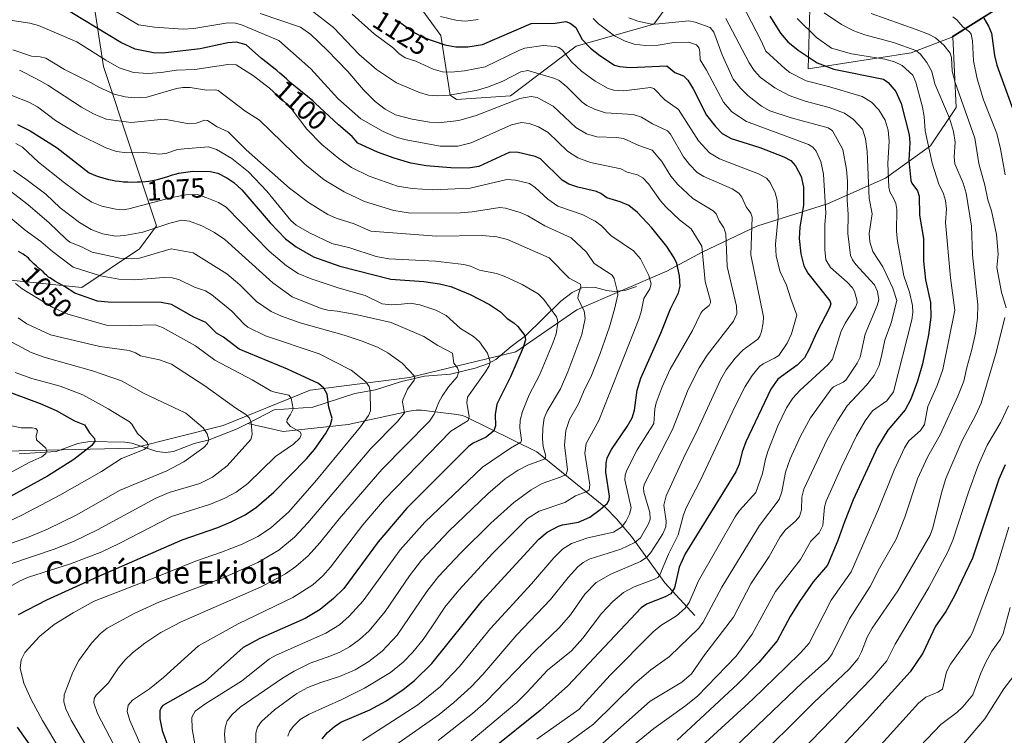
# Model space of a CAD drawing. Units: metres. Extents: x 661538 to 664994, y 4751152 to 4753546.
# Drawn here: x 661716 to 662072, y 4751715 to 4751973 of the extents above; entities that cross this region are included whole.
import ezdxf
from ezdxf.enums import TextEntityAlignment as Align

# ---------------------------------------------------------------- set-up
doc = ezdxf.new("R2010")
doc.units = ezdxf.units.M
doc.header["$MEASUREMENT"] = 0
for name, color, linetype, lineweight in [('Arbolado forestal CxS', 92, 'Continuous', 0), ('Corriente natural lineal', 142, 'Continuous', 13), ('Curva de nivel maestra', 30, 'Continuous', 30), ('Curva de nivel normal', 30, 'Continuous', 0), ('Matorral CxS', 135, 'Continuous', 0), ('Rótulo de curva de nivel directora', 7, 'Continuous', 0), ('Texto cartográfico', 7, 'Continuous', 0)]:
    doc.layers.add(name, color=color, linetype=linetype, lineweight=lineweight)
doc.styles.add('Style-Arial', font='txt')

# ---------------------------------------------------------------- blocks, each defined once
blk = doc.blocks.new('*U6')
at = {"layer": 'Arbolado forestal CxS', "color": 92, "linetype": 'Continuous', "lineweight": 0}
blk.add_polyline3d([(661592.31, 4751152.16, 1212.0172), (661575.3923, 4751869.8586, 1017.8925), (661590.2027, 4751855.7887, 1017.7943), (661627.3339, 4751841.8635, 1013.7316), (661674.9081, 4751838.3819, 1018.7075), (661710.8789, 4751817.4949, 1016.4964), (661757.2921, 4751818.6555, 1028.999), (661789.7827, 4751826.7771, 1037.3193), (661821.1123, 4751839.5407, 1049.0191), (661857.0833, 4751844.1823, 1060.1463), (661895.3759, 4751853.4645, 1073.5783), (661917.4229, 4751868.5493, 1083.6624), (661949.9131, 4751882.4727, 1097.906), (661962.6772, 4751889.4343, 1105.475), (661982.404, 4751898.7169, 1115.7422), (662007.9319, 4751906.8395, 1129.9172), (662028.8191, 4751916.1219, 1143.9556), (662045.0641, 4751927.7257, 1155.252), (662054.347, 4751941.6493, 1162.8315), (662053.1867, 4751967.1769, 1167.8503), (662064.7961, 4751974.4329, 1175.7991), (662071.7525, 4751978.7805, 1182.1226)], dxfattribs=at)

msp = doc.modelspace()

# ---------------------------------------------------------------- linework, layer by layer
at = {"layer": 'Arbolado forestal CxS', "color": 92, "linetype": 'Continuous', "lineweight": 0, "extrusion": (-0.530066, 0.847957, 0.000122205), "elevation": 3678530.3425, "flags": 128}
msp.add_lwpolyline([(-3080268.9357, 732.5876), (-3080260.7324, 726.2641), (-3080247.042, 718.3153)], dxfattribs=at)
at = {"layer": 'Arbolado forestal CxS', "color": 92, "linetype": 'Continuous', "lineweight": 0}
for points in [[(661860.5245, 4751978.2637, 1130.3495), (661868.2883, 4751967.5719, 1127.3485), (661871.7539, 4751946.0241, 1116.3499), (661874.0109, 4751944.5501, 1115.4545), (661893.4307, 4751945.8449, 1112.5992), (661917.2297, 4751963.7945, 1122.9745), (661945.2167, 4751971.7479, 1136.7911), (661978.1101, 4752016.0729, 1166.3531)], [(661860.5245, 4751978.2637, 1130.3495), (661868.2883, 4751967.5719, 1127.3485), (661871.7539, 4751946.0241, 1116.3499), (661874.0109, 4751944.5501, 1115.4545), (661893.4307, 4751945.8449, 1112.5992), (661917.2297, 4751963.7945, 1122.9745), (661945.2167, 4751971.7479, 1136.7911), (661978.1101, 4752016.0729, 1166.3531)], [(662001.9503, 4751990.3571, 1162.8245), (662000.9707, 4751955.5745, 1148.3146), (662038.1025, 4751961.3763, 1160.3361), (662053.1867, 4751967.1769, 1167.8503), (662054.347, 4751941.6493, 1162.8315), (662045.0641, 4751927.7257, 1155.252), (662028.8191, 4751916.1219, 1143.9556), (662007.9319, 4751906.8395, 1129.9172), (661982.404, 4751898.7169, 1115.7422), (661962.6772, 4751889.4343, 1105.475), (661949.9131, 4751882.4727, 1097.906), (661917.4229, 4751868.5493, 1083.6624), (661895.3759, 4751853.4645, 1073.5783), (661857.0833, 4751844.1823, 1060.1463), (661821.1123, 4751839.5407, 1049.0191), (661789.7827, 4751826.7771, 1037.3193), (661757.2921, 4751818.6555, 1028.999), (661710.8789, 4751817.4949, 1016.4964)], [(662001.9503, 4751990.3571, 1162.8245), (662000.9707, 4751955.5745, 1148.3146), (662038.1025, 4751961.3763, 1160.3361), (662053.1867, 4751967.1769, 1167.8503)], [(661709.4761, 4751879.6569, 1044.2033), (661738.7285, 4751876.6735, 1052.327), (661759.6155, 4751890.5973, 1063.018), (661765.7243, 4751898.8451, 1066.4259), (661756.4599, 4751926.6647, 1081.5127), (661746.5337, 4751956.3813, 1094.4462), (661743.0503, 4751979.1999, 1104.4763)], [(661709.4761, 4751879.6569, 1044.2033), (661738.7285, 4751876.6735, 1052.327), (661759.6155, 4751890.5973, 1063.018), (661765.7243, 4751898.8451, 1066.4259), (661756.4599, 4751926.6647, 1081.5127), (661746.5337, 4751956.3813, 1094.4462), (661743.0503, 4751979.1999, 1104.4763)], [(661575.3923, 4751869.8586, 1017.8925), (661590.2027, 4751855.7887, 1017.7943), (661627.3339, 4751841.8635, 1013.7316), (661674.9081, 4751838.3819, 1018.7075), (661710.8789, 4751817.4949, 1016.4964), (661757.2921, 4751818.6555, 1028.999), (661789.7827, 4751826.7771, 1037.3193), (661821.1123, 4751839.5407, 1049.0191), (661857.0833, 4751844.1823, 1060.1463), (661895.3759, 4751853.4645, 1073.5783), (661917.4229, 4751868.5493, 1083.6624), (661949.9131, 4751882.4727, 1097.906), (661962.6772, 4751889.4343, 1105.475), (661982.404, 4751898.7169, 1115.7422), (662007.9319, 4751906.8395, 1129.9172), (662028.8191, 4751916.1219, 1143.9556), (662045.0641, 4751927.7257, 1155.252), (662054.347, 4751941.6493, 1162.8315), (662053.1867, 4751967.1769, 1167.8503)], [(661575.3923, 4751869.8586, 1017.8925), (661590.2027, 4751855.7887, 1017.7943), (661627.3339, 4751841.8635, 1013.7316), (661674.9081, 4751838.3819, 1018.7075), (661710.8789, 4751817.4949, 1016.4964), (661757.2921, 4751818.6555, 1028.999), (661789.7827, 4751826.7771, 1037.3193), (661821.1123, 4751839.5407, 1049.0191), (661857.0833, 4751844.1823, 1060.1463), (661895.3759, 4751853.4645, 1073.5783), (661917.4229, 4751868.5493, 1083.6624), (661949.9131, 4751882.4727, 1097.906), (661962.6772, 4751889.4343, 1105.475), (661982.404, 4751898.7169, 1115.7422), (662007.9319, 4751906.8395, 1129.9172), (662028.8191, 4751916.1219, 1143.9556), (662045.0641, 4751927.7257, 1155.252), (662054.347, 4751941.6493, 1162.8315), (662053.1867, 4751967.1769, 1167.8503)]]:
    msp.add_polyline3d(points, dxfattribs=at)
at = {"layer": 'Corriente natural lineal', "color": 142, "linetype": 'Continuous', "lineweight": 13}
for points in [[(661939, 4751877, 1092.554), (661935.1268, 4751875.722, 1091.0587), (661931.0886, 4751875.2248, 1089.6806), (661928.1348, 4751875.5183, 1088.9501), (661924.1223, 4751876.6523, 1087.9084), (661921.0311, 4751876.7874, 1086.7894), (661919.226, 4751876.4547, 1085.9265), (661915.7378, 4751874.8862, 1084.2131), (661911.6585, 4751871.7183, 1082.1561), (661898.9474, 4751859.1278, 1075.3146), (661893.7887, 4751855.3722, 1073.2304), (661888.2284, 4751850.5868, 1070.9159), (661885.5873, 4751849.1915, 1069.8304), (661880.7848, 4751847.5196, 1067.7269), (661871.8396, 4751845.3871, 1064.1915), (661862.4787, 4751844.6491, 1061.7731), (661854.1431, 4751842.6546, 1058.9683), (661844.7381, 4751839.6322, 1055.7908), (661837.259, 4751838.3748, 1053.0422), (661822.1412, 4751833.4639, 1047.4779), (661808.1969, 4751832.5246, 1043.4525), (661798.6468, 4751827.5712, 1039.4287)], [(661960.0601, 4751758.2601, 1131.7401), (661949.1901, 4751770.0001, 1121.0704), (661937.2301, 4751786.7901, 1106.5613), (661931.7301, 4751793.1301, 1102.1088), (661927.8101, 4751797.2401, 1099.0291), (661902.9901, 4751817.3101, 1083.1226), (661877.0701, 4751830.0101, 1069.0392), (661876.0501, 4751830.4001, 1068.5065), (661874.1601, 4751830.7501, 1067.5187), (661861.4201, 4751832.3601, 1062.2061), (661859.4901, 4751832.3801, 1061.3624), (661856.9101, 4751831.9401, 1060.277), (661834.9301, 4751827.1901, 1052.2898), (661811.4201, 4751824.6501, 1043.5595), (661798.6468, 4751827.5712, 1039.4287)], [(661798.6468, 4751827.5712, 1039.4287), (661794.7679, 4751825.5594, 1038.0761), (661784.7372, 4751821.6219, 1035.5243), (661779.2793, 4751820.2852, 1034.1691), (661771.8248, 4751817.3641, 1032.3288), (661769.0059, 4751817.1089, 1031.59), (661765.8735, 4751817.4079, 1030.737), (661756.7518, 4751820.3876, 1028.9916), (661754.263, 4751820.8442, 1028.434), (661741.6869, 4751820.9939, 1025.0839), (661737.2756, 4751820.3525, 1023.5986), (661729.5094, 4751817.3822, 1020.952), (661716.1676, 4751816.5952, 1018.0379)]]:
    msp.add_polyline3d(points, dxfattribs=at)
at = {"layer": 'Curva de nivel maestra', "color": 30, "linetype": 'Continuous', "lineweight": 30, "flags": 128}
for points, elevation in [([(661825.45, 4751713.6701), (661827.4, 4751715.9701), (661829.99, 4751718.2001), (661832.29, 4751719.6601), (661842.67, 4751724.1701), (661848.43, 4751727.2701), (661854.7, 4751731.4801), (661858.79, 4751734.7301), (661865.14, 4751740.8801), (661883.23, 4751763.4901), (661903.71, 4751785.8301), (661906.67, 4751788.3001), (661910.86, 4751790.4801), (661912.24, 4751790.9601), (661917.99, 4751791.9001), (661922.09, 4751793.7601), (661925.89, 4751796.4901), (661928.35, 4751798.7001), (661929.14, 4751799.9401), (661929.2, 4751801.2401), (661927.88, 4751810.0101), (661927.97, 4751813.1801), (661928.41, 4751815.0901), (661929.91, 4751818.2001), (661935.65, 4751826.4301), (661937.39, 4751829.5201), (661938.22, 4751832.4001), (661939.16, 4751839.5201), (661940.57, 4751843.8601), (661947.81, 4751860.1701), (661951.24, 4751868.9701), (661954.08, 4751874.7001), (661954.78, 4751877.1701), (661954.53, 4751880.8201), (661953.53, 4751885.2501), (661952.61, 4751887.3601), (661949.92, 4751891.4201), (661944.51, 4751898.1401), (661939.37, 4751903.7201), (661936.18, 4751906.2901), (661933.09, 4751907.6001), (661928.21, 4751908.9901), (661926.06, 4751910.6101), (661924.55, 4751911.3201), (661917.74, 4751912.8701), (661914.59, 4751913.8901), (661912.16, 4751915.4201), (661904.33, 4751923.1001), (661902.4, 4751923.8901), (661895.79, 4751925.5101), (661893.04, 4751925.3801), (661882.06, 4751920.3001), (661878.16, 4751919.7001), (661871.94, 4751919.8201), (661863.01, 4751920.5801), (661857.57, 4751921.5701), (661851.48, 4751923.3101), (661845.47, 4751925.4901), (661838.37, 4751928.7301), (661836.32, 4751931.1801), (661831.34, 4751935.3401), (661823.03, 4751943.1701), (661822.12, 4751943.9701), (661820.25, 4751945.5701), (661816.51, 4751948.6301), (661814, 4751950.6901), (661812.59, 4751951.9201), (661810.21, 4751954.0601), (661809.12, 4751955.0101), (661808.57, 4751955.4701), (661807.46, 4751956.3501), (661805.2, 4751958.0601), (661804.11, 4751958.9001), (661803.57, 4751959.3501), (661798.03, 4751964.2501), (661794.53, 4751965.1901), (661791.44, 4751964.9201), (661781.49, 4751962.8201), (661767.97, 4751961.2901), (661764.63, 4751961.3401), (661757.96, 4751962.6501), (661752.83, 4751965.1201), (661730.55, 4751978.5801)], 1100), ([(661987.13, 4751974.5801), (661990.97, 4751968.4701), (661993.66, 4751965.3701), (661997.34, 4751962.2601), (662004.24, 4751957.7601), (662010.25, 4751955.5101), (662028.2, 4751951.8001), (662029.78, 4751950.7001), (662032.59, 4751947.3701), (662034.48, 4751943.0901), (662037.35, 4751931.7301), (662037.61, 4751928.9601), (662037.33, 4751922.4401), (662038.06, 4751915.3201), (662038.37, 4751914.3601), (662040.4, 4751911.5101), (662040.98, 4751909.5801), (662041.16, 4751902.7001), (662042.58, 4751894.3701), (662042.58, 4751886.1901), (662043.27, 4751879.3901), (662045.15, 4751871.2301), (662045.28, 4751865.8701), (662044.43, 4751859.5901), (662042.18, 4751849.1101), (662040.38, 4751842.8401), (662038.01, 4751836.3101), (662035.92, 4751832.5001), (662029.65, 4751825.1601), (662025.95, 4751818.9901), (662017.25, 4751799.9301), (662014.02, 4751792.0101), (662011.71, 4751785.2901), (662007.97, 4751776.4401), (662002.73, 4751770.4001), (661997.82, 4751763.2201), (661994.48, 4751757.8701), (661989.8, 4751749.0901), (661983.1, 4751741.2001), (661975.56, 4751733.5201), (661953.61, 4751713.1801)], 1150), ([(662064.42, 4751973.8701), (662066.1, 4751970.9401), (662067.1, 4751968.4101), (662068.23, 4751960.3901), (662069.04, 4751956.8801), (662076.74, 4751935.7501)], 1175), ([(661851.82, 4751973.3801), (661853.2, 4751972.5801), (661854.01, 4751972.0601), (661855.4, 4751971.0501), (661857.48, 4751969.5101), (661858.08, 4751969.1001), (661862.13, 4751966.9301), (661869.74, 4751964.2201), (661873.78, 4751963.5501), (661878.1, 4751963.5801), (661883.33, 4751964.3601), (661900.93, 4751971.9701), (661909.57, 4751972.0901), (661913.45, 4751972.7201), (661915.03, 4751972.1001), (661917.04, 4751970.4701), (661919.37, 4751966.1601), (661922.34, 4751962.9801), (661925.69, 4751960.3801), (661931.03, 4751956.9401), (661932.85, 4751956.3901), (661936.65, 4751956.0601), (661949.92, 4751956.6501), (661952.8, 4751954.2201), (661955.99, 4751953.0001), (661957.52, 4751951.4701), (661959.49, 4751948.3601), (661964.26, 4751938.8901), (661967.47, 4751934.7401), (661969.96, 4751932.2401), (661973.09, 4751930.3901), (661983.52, 4751927.1501), (661992.21, 4751923.7901), (661994.66, 4751922.5401), (661996.35, 4751920.5601), (661998.47, 4751916.7601), (661999.26, 4751912.8201), (661999.23, 4751906.3701), (661997.9, 4751898.4701), (661997.65, 4751894.3401), (661998.29, 4751888.7901), (661999.44, 4751884.4001), (662000.82, 4751881.8601), (662008.77, 4751871.8601), (662009.07, 4751870.7601), (662008.7, 4751869.2401), (662004.05, 4751860.4601), (662001.24, 4751854.1001), (661999.66, 4751851.2601), (661996.97, 4751848.6001), (661989.98, 4751843.5701), (661987.41, 4751839.9701), (661978.41, 4751820.8901), (661977.12, 4751817.3201), (661976.01, 4751812.8401), (661974.89, 4751810.1201), (661956.52, 4751780.5101), (661954.32, 4751775.6101), (661952.64, 4751768.2101), (661951.4, 4751766.0701), (661949.36, 4751764.9401), (661942.59, 4751762.2501), (661940.71, 4751760.9601), (661914.17, 4751732.8501), (661904.2, 4751723.9701), (661886.53, 4751709.7701)], 1125), ([(661715.47, 4751935.4401), (661720.12, 4751933.2001), (661729.88, 4751927.0601), (661741.35, 4751918.0901), (661744.23, 4751916.8401), (661748.31, 4751915.6601), (661749.17, 4751915.4701), (661749.79, 4751915.3501), (661750.74, 4751915.1901), (661752.21, 4751914.9901), (661753.77, 4751914.8401), (661754.57, 4751914.7901), (661755.39, 4751914.7501), (661757.06, 4751914.7201), (661758.72, 4751914.7401), (661759.79, 4751914.7801), (661761.78, 4751914.9101), (661762.94, 4751915.0201), (661763.49, 4751915.0901), (661764.28, 4751915.2101), (661765.44, 4751915.4501), (661766.04, 4751915.5901), (661767.29, 4751915.9401), (661769.43, 4751916.6101), (661771.47, 4751917.2601), (661772.49, 4751917.5601), (661773.78, 4751917.9101), (661778.82, 4751918.6701), (661785.04, 4751918.4801), (661787.84, 4751917.8701), (661791.08, 4751916.2801), (661793.63, 4751914.5401), (661796.46, 4751911.9501), (661806.69, 4751899.9801), (661812.32, 4751894.1601), (661816.07, 4751891.3201), (661822.34, 4751887.6801), (661831.93, 4751884.3901), (661850.26, 4751879.6101), (661862.2, 4751878.8401), (661867.88, 4751877.9601), (661871.97, 4751876.9401), (661878.87, 4751874.1401), (661885.86, 4751870.4401), (661889.91, 4751867.8001), (661892.24, 4751865.4601), (661894.74, 4751863.8701), (661896.18, 4751862.5101), (661898.68, 4751859.3501), (661898.95, 4751857.7001), (661898.09, 4751855.0101), (661893.54, 4751844.4301), (661888.61, 4751834.5001), (661887.9, 4751830.8301), (661888.09, 4751826.6301), (661887.42, 4751824.9401), (661884.65, 4751822.6401), (661879.98, 4751820.3901), (661878.38, 4751819.1701), (661856.02, 4751796.9501), (661845.68, 4751784.8301), (661833.33, 4751767.9601), (661829.64, 4751764.3401), (661824.78, 4751760.4001), (661819.35, 4751757.1301), (661803.04, 4751749.9301), (661796.97, 4751746.6801), (661783.24, 4751734.3601), (661768, 4751725.7601), (661767.23, 4751724.7801), (661766.9, 4751723.7501), (661766.89, 4751720.9401), (661767.79, 4751716.7401), (661770.07, 4751710.4201)], 1075), ([(661715.89, 4751758.5801), (661726.12, 4751763.8501), (661744.59, 4751772.3501), (661774.99, 4751785.5401), (661787.87, 4751790.0301), (661792.7, 4751792.0101), (661797.76, 4751794.5701), (661801.81, 4751797.2701), (661808.09, 4751802.7401), (661819.87, 4751814.8201), (661822.77, 4751818.1101), (661826.75, 4751823.7501), (661828.57, 4751827.1101), (661829.09, 4751829.2901), (661827.88, 4751833.4201), (661827.26, 4751838.1101), (661826.14, 4751840.2901), (661824.23, 4751841.9801), (661812.93, 4751847.1101), (661795.57, 4751854.4001), (661789.93, 4751858.7201), (661787.38, 4751860.0901), (661783.56, 4751863.9601), (661779.17, 4751865.9201), (661771.09, 4751870.5201), (661767.38, 4751871.2601), (661748.27, 4751871.3301), (661744.36, 4751871.7201), (661736.22, 4751874.6301), (661732.43, 4751876.9401), (661731.62, 4751877.4201), (661728.99, 4751878.9501), (661727.78, 4751879.7101), (661727.24, 4751880.0701), (661726.76, 4751880.4201), (661725.96, 4751881.0601), (661725.52, 4751881.4701), (661724.74, 4751882.2301), (661724.19, 4751882.7801), (661723.59, 4751883.3101), (661722.34, 4751884.3601), (661721.45, 4751885.1201), (661720.93, 4751885.6201), (661720.04, 4751886.5601), (661719.44, 4751887.1801), (661718.86, 4751887.7201), (661718.47, 4751888.0401), (661718.19, 4751888.2401), (661717.59, 4751888.6401), (661715.93, 4751889.6701)], 1050), ([(661704.8, 4751841.6801), (661723.74, 4751834.7001), (661729.52, 4751832.2201), (661736.09, 4751828.4601), (661739.7, 4751827.0301), (661741.48, 4751824.2201), (661743.34, 4751822.1501), (661743.45, 4751821.1401), (661742.3, 4751819.6501), (661735.9, 4751814.5901), (661726.3, 4751808.5001), (661693.17, 4751790.2901)], 1025), ([(662072.02, 4751812.6501), (662069.83, 4751807.4401), (662060.21, 4751778.9301), (662053.8, 4751765.3501), (662050.64, 4751759.6901), (662046.93, 4751754.3901), (662042.4, 4751744.5801), (662037.8, 4751737.9201), (662022.01, 4751720.3801), (662004.86, 4751702.2801)], 1175), ([(661720.06, 4751711.4201), (661715.52, 4751717.9001)], 1050)]:
    msp.add_lwpolyline(points, dxfattribs=dict(at, elevation=elevation))
at = {"layer": 'Curva de nivel normal', "color": 30, "linetype": 'Continuous', "lineweight": 0, "flags": 128}
for points, elevation in [([(661742.05, 4751981.87), (661759.26, 4751971.43), (661765, 4751970.61), (661775.24, 4751969.85), (661779.21, 4751970.18), (661791.43, 4751972.23), (661794.21, 4751972.01), (661796.35, 4751971.46), (661809.91, 4751965.85), (661821.44, 4751955.54), (661831.11, 4751944.92), (661839.43, 4751937.57), (661847.54, 4751932.98), (661852.62, 4751930.77), (661855.84, 4751929.91), (661868.12, 4751927.71), (661874.46, 4751927.61), (661879.26, 4751928.81), (661893.85, 4751935.32), (661897.44, 4751936.23), (661900.22, 4751935.79), (661903.55, 4751934.65), (661907.1, 4751932.54), (661914.06, 4751925.83), (661917.84, 4751923.39), (661922.34, 4751921.73), (661933.36, 4751919.46), (661935.6, 4751918.3), (661939.31, 4751917.25), (661941.21, 4751916.26), (661943.35, 4751914.08), (661947.63, 4751907.94), (661949.66, 4751905.59), (661954.48, 4751901.04), (661958.77, 4751897.77), (661962.55, 4751891.59), (661963.81, 4751878.77), (661965.66, 4751871.87), (661965.68, 4751871.07), (661965.23, 4751870.14), (661962.94, 4751868.35), (661962.14, 4751867.34), (661959.14, 4751861.13), (661951.12, 4751847.2), (661948.19, 4751840.78), (661946.07, 4751835), (661945.63, 4751832.84), (661945.29, 4751827.57), (661939.19, 4751818.01), (661935.45, 4751810.73), (661934.85, 4751808.86), (661934.72, 4751807.24), (661937.02, 4751797.09), (661936.42, 4751794.85), (661935.18, 4751792.18), (661933.51, 4751790.16), (661930.72, 4751788.32), (661921.41, 4751786.21), (661915.56, 4751784.16), (661912.23, 4751782.11), (661909.11, 4751779.05), (661901.09, 4751769.64), (661886.27, 4751753.54), (661875.13, 4751739.81), (661868.26, 4751732.57), (661860.07, 4751725.92), (661840.08, 4751713.03)], 1105), ([(661935.97, 4751709.89), (661945.27, 4751717.46), (661956.33, 4751725.39), (661960.94, 4751729.05), (661974.95, 4751743.5), (661980.79, 4751751.47), (661989.19, 4751766.85), (661998.18, 4751778.43), (662001.92, 4751785.1), (662004.91, 4751788.09), (662006.29, 4751790.74), (662006.84, 4751797.33), (662007.44, 4751799.48), (662012.95, 4751811.94), (662018.37, 4751823.11), (662021.52, 4751828.48), (662024.14, 4751832.1), (662029.4, 4751835.75), (662031.78, 4751838.92), (662038.36, 4751864.93), (662038.79, 4751867.66), (662038.62, 4751870.19), (662037.51, 4751874.89), (662035.47, 4751880.9), (662033.17, 4751893.37), (662032.88, 4751896.9), (662032.92, 4751904.8), (662032.55, 4751906.98), (662031.82, 4751908.6), (662030.37, 4751911.23), (662030.02, 4751912.82), (662029.74, 4751921.44), (662030.18, 4751929.46), (662029.82, 4751933.41), (662028.77, 4751937.07), (662026.47, 4751940.81), (662023.75, 4751943.59), (662020.46, 4751945.59), (662008.31, 4751949.19), (662000.22, 4751951.2), (661994.38, 4751954.22), (661992.61, 4751955.55), (661985.63, 4751961.94), (661983.85, 4751965.94), (661976.98, 4751979.12)], 1145), ([(661852.14, 4751711.53), (661867.76, 4751722.53), (661873.09, 4751726.84), (661879.31, 4751732.48), (661883.48, 4751736.9), (661895.74, 4751751.25), (661907.9, 4751763.94), (661914.28, 4751771.88), (661917.85, 4751775.83), (661919.7, 4751777.32), (661921.93, 4751778.52), (661933.35, 4751782.2), (661938.43, 4751784.63), (661940.41, 4751786.29), (661943.31, 4751791.25), (661943.91, 4751793.03), (661943.74, 4751795.44), (661941.57, 4751802.69), (661941.47, 4751804.37), (661941.86, 4751805.75), (661951.98, 4751825.31), (661957.68, 4751839.77), (661961.56, 4751847.66), (661964.52, 4751852.24), (661973.97, 4751864.48), (661975.21, 4751867.12), (661975.08, 4751869.89), (661971.68, 4751884.2), (661971.18, 4751896.04), (661970.54, 4751898.22), (661968.79, 4751900.67), (661967.78, 4751903.19), (661966.7, 4751904.33), (661959.34, 4751908.79), (661953.93, 4751913.87), (661951.31, 4751916.85), (661948.13, 4751922.14), (661944.59, 4751926.18), (661939.85, 4751927.88), (661934.33, 4751930.39), (661931.78, 4751930.78), (661924.68, 4751931.05), (661920.9, 4751932.17), (661917.1, 4751934.39), (661908.91, 4751942.13), (661903.17, 4751945.28), (661901, 4751945.63), (661896.8, 4751944.84), (661881.07, 4751938.75), (661874.85, 4751936.91), (661867.52, 4751936.06), (661864.19, 4751936.28), (661858, 4751937.38), (661852.01, 4751938.97), (661848.27, 4751941.05), (661844.62, 4751943.84), (661840.42, 4751948), (661834.74, 4751954.64), (661827.36, 4751962.32), (661821.38, 4751967.96), (661817.68, 4751970.64), (661803.13, 4751975.59)], 1110), ([(661821.54, 4751976.75), (661829.58, 4751970.5), (661838.88, 4751960.78), (661845.11, 4751955.3), (661852.31, 4751950.55), (661860.67, 4751947.08), (661863.88, 4751946.13), (661867.23, 4751945.81), (661871.36, 4751946.08), (661881.05, 4751947.73), (661885.21, 4751948.97), (661890.46, 4751951.02), (661897.26, 4751954.54), (661899.73, 4751955.01), (661909.45, 4751952.12), (661911.06, 4751951.35), (661913.86, 4751949.12), (661919.36, 4751943.52), (661921.01, 4751942.33), (661923.86, 4751940.96), (661927.77, 4751939.75), (661937.82, 4751939.05), (661940.8, 4751938.08), (661944.75, 4751935.75), (661950.15, 4751933.23), (661951.23, 4751931.94), (661955.99, 4751923.79), (661958.07, 4751921.07), (661960.86, 4751918.2), (661963.24, 4751916.7), (661973.5, 4751912.23), (661975.86, 4751910.63), (661976.96, 4751909.27), (661978.59, 4751905.81), (661980.28, 4751903.48), (661980.69, 4751901.97), (661980.24, 4751888.47), (661984.8, 4751866.04), (661984.75, 4751863.85), (661984.12, 4751860.7), (661983.54, 4751859.07), (661982.74, 4751857.92), (661977.45, 4751854.09), (661974.57, 4751851.08), (661971.4, 4751846.89), (661969.45, 4751843.51), (661960.57, 4751824.11), (661956.62, 4751816.63), (661949.68, 4751801.4), (661948.89, 4751798.1), (661949.69, 4751792.3), (661949.58, 4751790.17), (661948.45, 4751787.75), (661944.09, 4751780.95), (661942.7, 4751779.24), (661940.37, 4751777.66), (661929.69, 4751773.19), (661924.42, 4751770.09), (661920.33, 4751765.9), (661915.18, 4751758.5), (661911, 4751753.75), (661902.54, 4751745.54), (661884.57, 4751727.01), (661879.81, 4751722.78), (661867.43, 4751713.06)], 1115), ([(661836.36, 4751975.34), (661844.23, 4751968.26), (661851.2, 4751963.07), (661853.14, 4751961.17), (661855.49, 4751959.54), (661859.29, 4751958.29), (661865.55, 4751955.42), (661869, 4751954.54), (661872.1, 4751954.39), (661876.92, 4751954.8), (661884.38, 4751956.29), (661896.74, 4751962.33), (661898.69, 4751963), (661905.25, 4751964.02), (661909.64, 4751963.61), (661910.95, 4751963.23), (661912.22, 4751962.32), (661915.52, 4751958.05), (661919.07, 4751954.76), (661924.07, 4751951.12), (661928.78, 4751948.53), (661930.83, 4751947.84), (661934.41, 4751947.58), (661944, 4751948.8), (661945.26, 4751948.52), (661949.21, 4751944.37), (661954.17, 4751940.88), (661961.35, 4751929.59), (661965.35, 4751925.3), (661968.95, 4751923.08), (661983.05, 4751917.69), (661985.92, 4751916.11), (661987.26, 4751914.56), (661989.08, 4751910.77), (661989.79, 4751908.13), (661990.08, 4751902.15), (661989.13, 4751892.25), (661989.41, 4751887.96), (661990.84, 4751882.28), (661993.14, 4751877.46), (661994.67, 4751872.5), (661996.84, 4751866.7), (661994.95, 4751859.9), (661993.37, 4751856.5), (661990.32, 4751852.13), (661988.84, 4751851.1), (661984.66, 4751849.09), (661983.35, 4751848.06), (661980.71, 4751844.81), (661978.22, 4751840.85), (661974.59, 4751833.78), (661962.21, 4751807.34), (661956.95, 4751797.12), (661955.98, 4751794.61), (661954.02, 4751787.29), (661950.55, 4751780.34), (661947.42, 4751772.89), (661946.62, 4751771.97), (661945.46, 4751771.31), (661938.17, 4751768.51), (661934.3, 4751766.47), (661930.38, 4751763.31), (661926.4, 4751758.89), (661919.6, 4751750.09), (661915.57, 4751745.5), (661906.84, 4751738.52), (661899.56, 4751730.57), (661895.73, 4751726.85), (661879.27, 4751713.02)], 1120), ([(661868.22, 4751974.44), (661874.22, 4751972.98), (661877.35, 4751972.83), (661881.81, 4751973.44)], 1130), ([(661923.35, 4751973.74), (661925.26, 4751971.85), (661931.04, 4751967.54), (661934.86, 4751965.52), (661938.17, 4751964.5), (661942.21, 4751964.01), (661946.77, 4751964.12), (661952.51, 4751965.05), (661957.7, 4751965.17), (661960.69, 4751964.24), (661961.55, 4751963.09), (661961.87, 4751961.64), (661961.9, 4751958.8), (661964.23, 4751955.11), (661970.4, 4751943.57), (661973.35, 4751940.01), (661978.66, 4751936.57), (662001.11, 4751928.25), (662002.68, 4751927.3), (662003.8, 4751925.82), (662005.54, 4751922.15), (662006.5, 4751917.49), (662007.3, 4751903.49), (662006.98, 4751899.34), (662006.92, 4751890.3), (662007.34, 4751886.68), (662008.96, 4751883.91), (662015.08, 4751878.56), (662016.98, 4751876.51), (662017.66, 4751875.24), (662018.54, 4751872.24), (662018.58, 4751871.1), (662018.08, 4751869.58), (662014.27, 4751863.71), (662012.75, 4751860.53), (662009.77, 4751850.79), (662008.19, 4751848.87), (661997.98, 4751839.49), (661995.43, 4751836.63), (661993.16, 4751833.2), (661990.03, 4751826.65), (661986.54, 4751817.79), (661985.49, 4751814.62), (661984.5, 4751809.53), (661982.01, 4751802.65), (661976.14, 4751796.08), (661974.55, 4751793.8), (661961.38, 4751770.68), (661958, 4751762.92), (661956.54, 4751760.87), (661953.4, 4751758.14), (661947.71, 4751754.62), (661944.98, 4751752.37), (661929.44, 4751736.69), (661918.2, 4751724.22), (661903.02, 4751713.61)], 1130), ([(661936.15, 4751974), (661939.42, 4751972.81), (661943.85, 4751971.83), (661945.86, 4751971.73), (661957.92, 4751972.9), (661960.2, 4751972.47), (661965.6, 4751970.53), (661966.93, 4751968.87), (661969.88, 4751960.61), (661973.9, 4751951.8), (661976.53, 4751948.55), (661979.22, 4751945.93), (661984.09, 4751942.14), (661987.16, 4751940.42), (661994.85, 4751937.84), (662008.18, 4751934.31), (662009.78, 4751933.18), (662011.38, 4751930.24), (662013.5, 4751926.5), (662014.79, 4751919.21), (662015.09, 4751915.01), (662014.98, 4751908.25), (662015.42, 4751902.96), (662015.31, 4751896.12), (662016.26, 4751888.21), (662016.91, 4751886.59), (662018.2, 4751884.88), (662024.95, 4751877.65), (662025.97, 4751875.22), (662026.4, 4751872.12), (662025.84, 4751870.17), (662021.47, 4751859.81), (662019.7, 4751851.5), (662018.67, 4751849.37), (662014.51, 4751843.22), (662013.55, 4751842.4), (662010.08, 4751840.75), (662009.22, 4751839.96), (662001.84, 4751829.59), (661998.16, 4751823), (661994.47, 4751814.73), (661992.81, 4751810.02), (661991.48, 4751802.88), (661990.48, 4751800.07), (661983.33, 4751790.66), (661969.74, 4751768.4), (661963, 4751755.83), (661961.49, 4751753.63), (661950.88, 4751743.41), (661944.18, 4751738.56), (661938.43, 4751733.69), (661923.41, 4751718.98), (661906.92, 4751706.98)], 1135), ([(661971.17, 4751973.71), (661979.65, 4751957.71), (661981.51, 4751954.93), (661983.72, 4751952.4), (661988.96, 4751948.66), (661994.14, 4751945.98), (661999.85, 4751943.92), (662008.49, 4751941.59), (662014.05, 4751939.52), (662017.36, 4751937.25), (662020.54, 4751933.78), (662021.67, 4751930.3), (662022.28, 4751925.69), (662022.97, 4751908.72), (662024, 4751903.24), (662022.94, 4751896.17), (662023.17, 4751893.11), (662024.26, 4751889.68), (662027.87, 4751884.05), (662031.52, 4751876.38), (662032.98, 4751871.97), (662030.89, 4751863.85), (662028.62, 4751857.65), (662027.56, 4751852.49), (662026.57, 4751848.43), (662024.74, 4751844.87), (662022.02, 4751841.42), (662015.08, 4751833.96), (662011.51, 4751828.51), (662007.76, 4751821.74), (661999.43, 4751803.86), (661998.66, 4751800.96), (661998.59, 4751796.34), (661997.76, 4751793.96), (661996.36, 4751792.32), (661992.81, 4751789.16), (661990.85, 4751786.67), (661986.92, 4751779.46), (661980.19, 4751769.61), (661974.04, 4751757.63), (661963.66, 4751744.11), (661958.8, 4751737.15), (661955.32, 4751734.1), (661943.94, 4751727.26), (661926.78, 4751712.1)], 1140), ([(661996.97, 4751973.76), (662003.99, 4751966.9), (662009.37, 4751963.05), (662016.58, 4751961.02), (662028.59, 4751959.03), (662032.17, 4751958.15), (662034.93, 4751956.73), (662038.79, 4751953.29), (662039.82, 4751950.77), (662042.27, 4751941.74), (662042.87, 4751938.38), (662043.15, 4751933.22), (662045.71, 4751921.5), (662048.06, 4751913.98), (662049.8, 4751910.42), (662050.52, 4751908.1), (662050.88, 4751904.89), (662050.54, 4751900.13), (662052.29, 4751880.17), (662053.85, 4751868.39), (662049.54, 4751847.01), (662047.54, 4751841.27), (662044.14, 4751833.61), (662042.96, 4751827.14), (662041.51, 4751824.96), (662037.27, 4751821.22), (662035.72, 4751818.76), (662032.01, 4751810.72), (662026.28, 4751796.59), (662016.46, 4751773.99), (662009.24, 4751763.8), (662001.25, 4751748.28), (661998.29, 4751744.86), (661992.94, 4751739.61), (661981.02, 4751728), (661958.25, 4751707.13)], 1155), ([(662006.74, 4751975.83), (662012.94, 4751971.63), (662017.48, 4751969.29), (662021.37, 4751967.89), (662031.79, 4751965.11), (662039.79, 4751962.19), (662041.34, 4751960.96), (662043.79, 4751957.82), (662045.54, 4751954.6), (662046.72, 4751950.12), (662051.92, 4751937.74), (662053.46, 4751932.93), (662054.04, 4751929.08), (662053.6, 4751923.85), (662053.86, 4751921.3), (662056.87, 4751914.26), (662058.02, 4751910.64), (662059.86, 4751898.8), (662060.31, 4751888.43), (662062.17, 4751870.32), (662062.05, 4751865.56), (662061.31, 4751860.18), (662060.08, 4751854.21), (662058.27, 4751847.75), (662057.18, 4751842.82), (662055.01, 4751837.39), (662048.56, 4751823.47), (662044.2, 4751815.57), (662040.44, 4751807.59), (662035.89, 4751793.69), (662032.68, 4751785.79), (662026.71, 4751775.27), (662023.37, 4751768.64), (662015.9, 4751756.99), (662009.63, 4751744.32), (662008.06, 4751742.18), (661998.87, 4751734.06), (661969.04, 4751705.55)], 1160), ([(662023.72, 4751975.59), (662039.92, 4751969.76), (662044.35, 4751968.1), (662046.97, 4751966.72), (662049.91, 4751964.08), (662052.17, 4751961.27), (662052.71, 4751959.62), (662052.91, 4751954.79), (662053.98, 4751950.64), (662061.17, 4751930.59), (662062.59, 4751921.41), (662064.73, 4751913.56), (662065.76, 4751908.24), (662067.09, 4751904.27), (662068.88, 4751895.78), (662069.59, 4751888.62), (662069.09, 4751883.86), (662070.69, 4751875), (662072.41, 4751869.34)], 1165), ([(662053.15, 4751974.33), (662054.64, 4751973.22), (662056.78, 4751970.74), (662059.24, 4751968.88), (662059.8, 4751968.11), (662060.24, 4751965.64), (662060.61, 4751958.41), (662061.92, 4751951.99), (662064.28, 4751944.33), (662069.02, 4751932.21), (662070.41, 4751926.72), (662072.12, 4751917.29)], 1170), ([(661813.08, 4751714.63), (661813.7, 4751716.36), (661814.98, 4751718.13), (661817.58, 4751720.63), (661820.8, 4751722.64), (661832.55, 4751727.87), (661840.77, 4751731.95), (661850.14, 4751737.69), (661854.75, 4751741.4), (661858.22, 4751744.96), (661861.95, 4751749.58), (661865.33, 4751754.53), (661869.77, 4751761.19), (661874.8, 4751767.36), (661887.17, 4751780.68), (661899.65, 4751793.24), (661903.79, 4751795.87), (661913.06, 4751798.96), (661916.99, 4751801.46), (661921.07, 4751802.97), (661921.89, 4751803.57), (661922.12, 4751805.37), (661920.38, 4751816.81), (661920.81, 4751820.32), (661925.37, 4751828.57), (661939.78, 4751865.21), (661940.66, 4751867.86), (661941.65, 4751872.64), (661943.81, 4751876.15), (661944.26, 4751878.01), (661943.44, 4751881.02), (661940.47, 4751887.04), (661937.92, 4751889.92), (661929.76, 4751895.46), (661926.4, 4751898.89), (661924.09, 4751900.62), (661919.34, 4751902.94), (661910.56, 4751905.96), (661906.93, 4751908.56), (661902.41, 4751912.77), (661900.4, 4751914.22), (661895.31, 4751915.42), (661892.12, 4751915.64), (661878.94, 4751912.5), (661865.51, 4751911.84), (661857.99, 4751912.32), (661852.74, 4751913.16), (661842.51, 4751916.78), (661836.05, 4751920.01), (661831.49, 4751923.2), (661825.43, 4751928.28), (661819.94, 4751933.82), (661813.91, 4751941.7), (661806.55, 4751948.56), (661800.69, 4751953.11), (661794.46, 4751957.07), (661791.47, 4751957.13), (661779.52, 4751955.39), (661772.95, 4751955.13), (661767.44, 4751954.26), (661762.73, 4751953.89), (661757.36, 4751954.2), (661752.26, 4751955.9), (661747.35, 4751958.66), (661736.88, 4751965.37), (661723.12, 4751971.17), (661719.93, 4751972.09), (661712.05, 4751973.22)], 1095), ([(661801.5, 4751710.78), (661801.59, 4751715.68), (661802.21, 4751717.91), (661803.58, 4751719.98), (661808.32, 4751724.21), (661816.35, 4751730.05), (661820.28, 4751732.24), (661824.98, 4751734), (661831.73, 4751736.15), (661837.4, 4751738.65), (661842.36, 4751741.66), (661847.16, 4751745.36), (661852.55, 4751751.11), (661863.24, 4751766.88), (661867.52, 4751772.29), (661875.45, 4751780.73), (661886.4, 4751791.52), (661894.67, 4751798.97), (661900.95, 4751803.63), (661904.93, 4751805.82), (661911.82, 4751808.23), (661913.56, 4751809.17), (661914.09, 4751810.83), (661912.94, 4751819.72), (661913.44, 4751824.95), (661914.76, 4751828.98), (661917.98, 4751834.63), (661920.17, 4751839.77), (661922.52, 4751844.3), (661925.8, 4751852.76), (661929.19, 4751862.49), (661931.01, 4751868.82), (661932.2, 4751874.01), (661932.17, 4751875.06), (661930.94, 4751879.88), (661930.24, 4751881.09), (661923.75, 4751885.27), (661920.9, 4751889.37), (661915.45, 4751894.59), (661905.87, 4751898.93), (661899.78, 4751902.54), (661896.98, 4751903.75), (661891.73, 4751905.29), (661889.68, 4751905.57), (661879.6, 4751903.96), (661875.4, 4751903.58), (661857.34, 4751903.52), (661851.38, 4751904.47), (661840.73, 4751907.68), (661833.39, 4751911.21), (661826.22, 4751915.47), (661819.19, 4751921.1), (661802.85, 4751937.06), (661797.53, 4751940.38), (661787.94, 4751947.77), (661787.03, 4751948.03), (661783.76, 4751947.9), (661777.82, 4751948.79), (661775.22, 4751948.86), (661772.92, 4751948.49), (661762.25, 4751945.36), (661757.64, 4751945.11), (661754.34, 4751945.48), (661750.36, 4751946.47), (661744.88, 4751948.91), (661741.92, 4751950.66), (661732.45, 4751955.36), (661725.71, 4751959.38), (661723.68, 4751959.91), (661720.56, 4751960.14), (661713.84, 4751962.49)], 1090), ([(661716.29, 4751955.06), (661722.4, 4751951.96), (661726.41, 4751949.73), (661738.64, 4751941.76), (661743.01, 4751939.38), (661747.54, 4751937.4), (661756.52, 4751936.21), (661768.45, 4751937.41), (661777.54, 4751935.67), (661780, 4751936.01), (661783.13, 4751937), (661784.16, 4751936.93), (661787.56, 4751934.61), (661791.56, 4751932.84), (661798.05, 4751926.31), (661813.7, 4751912.46), (661820.57, 4751907.31), (661827.54, 4751902.93), (661830.52, 4751901.62), (661837.07, 4751899.57), (661843.12, 4751897.02), (661866.8, 4751895.11), (661883.27, 4751895.39), (661888.54, 4751894.88), (661892.38, 4751893.99), (661907.45, 4751887.34), (661914.72, 4751880.04), (661918.76, 4751877.84), (661918.91, 4751876.82), (661917.89, 4751873.79), (661917.8, 4751872.61), (661920.09, 4751868.24), (661920.42, 4751865.5), (661919.3, 4751859.62), (661914.15, 4751846.17), (661911.55, 4751840.08), (661906.72, 4751831.99), (661905.67, 4751829.44), (661905.15, 4751825.93), (661905.06, 4751822.02), (661905.31, 4751819.24), (661906.19, 4751815.68), (661906.01, 4751814.76), (661899.71, 4751812.46), (661896.31, 4751810.67), (661891.6, 4751807.54), (661885.31, 4751802.16), (661871.27, 4751788.65), (661861.37, 4751778.17), (661857.03, 4751772.59), (661848.26, 4751759.7), (661842.46, 4751752.7), (661839.04, 4751749.6), (661835.34, 4751746.91), (661831.89, 4751744.93), (661828.64, 4751743.64), (661821.22, 4751741), (661815.34, 4751738.14), (661811.13, 4751735.59), (661795.91, 4751725.15), (661792.99, 4751722.52), (661791.24, 4751720.15), (661790.45, 4751717.81), (661790.25, 4751715.23), (661790.6, 4751711)], 1085), ([(661779.68, 4751711.15), (661778.56, 4751717.26), (661778.47, 4751721.53), (661779.7, 4751723.62), (661783.53, 4751726.4), (661796.33, 4751734.54), (661806.44, 4751742.52), (661808.92, 4751743.87), (661826.86, 4751751.78), (661831.78, 4751754.89), (661835.25, 4751757.96), (661840.28, 4751763.45), (661853.68, 4751781.93), (661862.52, 4751791.94), (661883.33, 4751811.78), (661893.47, 4751818.68), (661897.21, 4751820.75), (661897.46, 4751821.52), (661896.85, 4751826), (661896.97, 4751828.72), (661897.77, 4751831.87), (661900.24, 4751837.9), (661903.9, 4751844.98), (661908.77, 4751856.55), (661909.93, 4751859.87), (661910.59, 4751863.75), (661910.51, 4751864.96), (661910.04, 4751866.03), (661905.55, 4751872.31), (661903.47, 4751874.38), (661897.75, 4751877.74), (661891.17, 4751880.7), (661888.4, 4751881.65), (661882.28, 4751882.9), (661879.07, 4751884.29), (661876.64, 4751884.95), (661866.41, 4751886.15), (661849.61, 4751886.99), (661844.97, 4751887.87), (661835.52, 4751890.93), (661828.95, 4751892.57), (661820.91, 4751896.36), (661816.15, 4751899.16), (661814.21, 4751900.85), (661805.54, 4751911.46), (661798.88, 4751918.41), (661792.89, 4751923.25), (661787.3, 4751926.44), (661784.5, 4751927.39), (661775.64, 4751926.75), (661773.33, 4751926.45), (661769.42, 4751925.16), (661766.95, 4751924.75), (661761.17, 4751925.39), (661754.99, 4751925.25), (661751.29, 4751925.78), (661747.42, 4751927.1), (661737.16, 4751932.1), (661729.27, 4751936.91), (661722.71, 4751941.8), (661719.59, 4751943.58), (661713.5, 4751945.95)], 1080), ([(661771.49, 4751685.41), (661756.09, 4751720.34), (661755.1, 4751723.58), (661755.41, 4751725.82), (661757.06, 4751727.67), (661763.22, 4751731.78), (661768.27, 4751735.84), (661780.8, 4751747.32), (661795.22, 4751755.15), (661814.97, 4751764.75), (661822.13, 4751769.33), (661825.74, 4751772.58), (661828.51, 4751775.69), (661840.2, 4751790.92), (661847.95, 4751800.05), (661872.01, 4751824.72), (661878.18, 4751828.6), (661878.6, 4751830.04), (661877.72, 4751834.96), (661878, 4751836.99), (661884.46, 4751846.13), (661885.74, 4751848.41), (661886.14, 4751849.81), (661885.18, 4751852.98), (661882.35, 4751857.03), (661880.09, 4751858.95), (661875.41, 4751861.85), (661870.21, 4751866.55), (661866.49, 4751868.44), (661860.73, 4751870.34), (661857.32, 4751870.93), (661854.16, 4751870.6), (661850.48, 4751870.32), (661847.11, 4751870.73), (661841.05, 4751873.74), (661831.6, 4751876.34), (661821.5, 4751879.74), (661816.85, 4751881.72), (661812.57, 4751884.49), (661806.34, 4751889.73), (661790.82, 4751905.67), (661788.06, 4751907.38), (661783.85, 4751909.04), (661780.51, 4751910.16), (661776.31, 4751910.08), (661771.24, 4751909.14), (661755.7, 4751905), (661753.61, 4751904.73), (661751.03, 4751904.92), (661745.97, 4751905.97), (661742.34, 4751907.5), (661739.01, 4751909.55), (661732.49, 4751914.41), (661723.13, 4751921.91), (661717.29, 4751927.25), (661714.88, 4751928.6)], 1070), ([(661754.86, 4751702.76), (661744.34, 4751722.87), (661743.02, 4751726.63), (661743.15, 4751728.3), (661743.97, 4751729.51), (661748.34, 4751733.89), (661752.02, 4751739.32), (661754.32, 4751742.11), (661757.04, 4751744.74), (661761.5, 4751748.24), (661767.28, 4751752.04), (661774.65, 4751755.96), (661803.43, 4751768.56), (661812.28, 4751773.3), (661815.99, 4751775.88), (661820.44, 4751779.8), (661824.7, 4751784.49), (661831.6, 4751793.14), (661847.02, 4751810.88), (661864.24, 4751828.34), (661865.94, 4751830.85), (661867.65, 4751835.29), (661868.81, 4751837.41), (661871.12, 4751840.76), (661874.21, 4751844.39), (661874.82, 4751846.32), (661874.39, 4751847.64), (661873.09, 4751849.37), (661872.56, 4751852.96), (661867.28, 4751855.66), (661862.22, 4751858.96), (661850.36, 4751863.99), (661837.71, 4751866.89), (661830.94, 4751868.13), (661827.5, 4751868.41), (661825.15, 4751869.01), (661814.73, 4751873.24), (661807.68, 4751878.28), (661790.33, 4751894.02), (661786.64, 4751896.52), (661782.01, 4751898.85), (661777.63, 4751900.53), (661774.76, 4751900.92), (661770.48, 4751899.89), (661760.74, 4751896.59), (661754.17, 4751895.37), (661750.97, 4751895.21), (661746.18, 4751896.04), (661742.16, 4751897.53), (661737.9, 4751900.08), (661730.91, 4751905.44), (661725.72, 4751910.36), (661718.58, 4751915.73), (661714.08, 4751918.88)], 1065), ([(661712.52, 4751911.74), (661719.2, 4751906.57), (661726.92, 4751899.97), (661733.03, 4751894.04), (661734.44, 4751892.97), (661738.44, 4751891.41), (661742.46, 4751889.34), (661752.45, 4751887.26), (661756.59, 4751886.95), (661759.52, 4751887.24), (661771.04, 4751890.57), (661778.97, 4751889.12), (661791.08, 4751881.6), (661795.83, 4751877.57), (661801.83, 4751871.53), (661807.12, 4751868.02), (661810.86, 4751866.29), (661817.52, 4751863.86), (661833.43, 4751859.45), (661839.96, 4751857.29), (661845.47, 4751855.07), (661849.22, 4751853.08), (661854.39, 4751849.36), (661858.95, 4751844.49), (661858.76, 4751843.17), (661856.36, 4751839.97), (661854.61, 4751836.08), (661854.51, 4751835.25), (661855.25, 4751831.43), (661852.7, 4751828.31), (661843.04, 4751818.54), (661820.32, 4751791.64), (661815.56, 4751786.5), (661809.89, 4751781.76), (661802.26, 4751777.36), (661789.82, 4751771.82), (661766.59, 4751763.04), (661757.64, 4751758.88), (661747.87, 4751753.66), (661745.46, 4751751.73), (661742.28, 4751748.28), (661737.64, 4751741.95), (661735.52, 4751737.71), (661732.38, 4751729.58), (661732.23, 4751726.99), (661732.99, 4751724.52), (661734.88, 4751720.42), (661746.14, 4751701.3)], 1060), ([(661737.39, 4751698.74), (661724.58, 4751720.29), (661720.43, 4751727.92), (661717.84, 4751733.74), (661716.5, 4751739.19), (661716.89, 4751742.25), (661718.12, 4751744.83), (661723.57, 4751750.74), (661728.8, 4751755.01), (661735.62, 4751759.21), (661743.2, 4751763.34), (661765.77, 4751772.22), (661779.8, 4751777.88), (661789.2, 4751781.02), (661796.62, 4751784), (661802.27, 4751786.78), (661806.83, 4751789.77), (661813.41, 4751795.67), (661823.5, 4751807.1), (661839.31, 4751826.31), (661842.18, 4751830.39), (661843, 4751832.12), (661842.87, 4751839.18), (661842.46, 4751840.92), (661841.26, 4751842.6), (661836.03, 4751846.81), (661824.43, 4751852.67), (661805.02, 4751859.19), (661798.7, 4751862.35), (661797.35, 4751863.4), (661792.88, 4751868.04), (661785.66, 4751874.03), (661783.44, 4751875.38), (661779.46, 4751876.7), (661773.75, 4751879.54), (661771.36, 4751880.07), (661768.31, 4751880.25), (661757.71, 4751879.35), (661752.09, 4751879.69), (661745.5, 4751880.81), (661735.66, 4751884.02), (661728.16, 4751889.57), (661723.96, 4751893.27), (661718.31, 4751897.33), (661711.6, 4751902.95)], 1055), ([(661710.75, 4751767.52), (661716.44, 4751770.71), (661719.47, 4751772.05), (661734.68, 4751776.92), (661745.93, 4751781.25), (661752.21, 4751784.18), (661771.07, 4751794), (661785.22, 4751798.39), (661790.39, 4751800.6), (661794.48, 4751802.78), (661798.64, 4751805.82), (661808.67, 4751815.59), (661815.11, 4751820.12), (661817.4, 4751822.29), (661817.92, 4751823.5), (661817.64, 4751824.43), (661814.09, 4751826.44), (661812.78, 4751828.04), (661812.83, 4751829.03), (661813.96, 4751830.62), (661814.98, 4751832.87), (661814.27, 4751836.72), (661813.5, 4751837.8), (661808.41, 4751838.81), (661806.99, 4751839.37), (661800.22, 4751843.32), (661786.8, 4751850.43), (661779.74, 4751855.54), (661767.86, 4751862.25), (661765.17, 4751863.1), (661756.18, 4751862.87), (661747.59, 4751863.05), (661733.64, 4751867.03), (661728.33, 4751869.42), (661717.22, 4751876.15), (661714.83, 4751878.06)], 1045), ([(661715.73, 4751865.71), (661718.91, 4751863.5), (661727.44, 4751859.59), (661745.24, 4751855.34), (661755.86, 4751853.87), (661758.14, 4751853.05), (661759.98, 4751851.94), (661766.75, 4751850.51), (661771.12, 4751848.99), (661783.13, 4751841.12), (661794.39, 4751833.01), (661797.96, 4751830.84), (661799.26, 4751829.51), (661799.86, 4751827.84), (661800.27, 4751823.55), (661799.77, 4751821.77), (661791.24, 4751812.24), (661785.93, 4751808.2), (661781.31, 4751805.85), (661770.32, 4751802.59), (661765.18, 4751800.49), (661744.43, 4751789.1), (661735.98, 4751785.03), (661729.13, 4751782.34), (661712.39, 4751776.68)], 1040), ([(662072, 4751865.83), (662068.81, 4751853.18), (662063.35, 4751834.89), (662061.44, 4751830.65), (662056.48, 4751821.4), (662050.64, 4751807.62), (662049.06, 4751802.53), (662045.96, 4751789.81), (662045.02, 4751787.23), (662033.32, 4751767.1), (662024.01, 4751753.65), (662022.24, 4751750.35), (662020.25, 4751745.05), (662019.02, 4751742.68), (662015.8, 4751738.81), (662003.04, 4751726.76), (661979.47, 4751703.5)], 1165), ([(661707.4, 4751782.24), (661719.14, 4751786.33), (661726.36, 4751789.35), (661736.66, 4751794.47), (661752.56, 4751803.49), (661769.41, 4751810.43), (661775.62, 4751813.67), (661782.77, 4751818.84), (661784.08, 4751820.28), (661784.58, 4751821.73), (661784, 4751823.76), (661782.55, 4751825.91), (661776.32, 4751831.3), (661761.19, 4751838.32), (661753.11, 4751842.91), (661742.58, 4751846.55), (661725.45, 4751851.35), (661720.43, 4751853.19), (661701.97, 4751862.99)], 1035), ([(661702.17, 4751787.32), (661717.37, 4751794.6), (661730.8, 4751801.63), (661745.82, 4751810.25), (661753.09, 4751814.88), (661761.25, 4751818.19), (661762.53, 4751819.15), (661762.69, 4751819.78), (661762.34, 4751820.7), (661758.88, 4751823.93), (661756.84, 4751827.24), (661755.95, 4751828.15), (661748.28, 4751832.84), (661739.09, 4751837.83), (661730.9, 4751840.97), (661720.75, 4751843.81), (661714.73, 4751845.92)], 1030), ([(662073.25, 4751833.88), (662070.51, 4751828.01), (662065.58, 4751819.75), (662062.31, 4751812.35), (662058.8, 4751802.76), (662053.16, 4751785.46), (662051.4, 4751781.18), (662044.56, 4751768.31), (662032.37, 4751747.86), (662029.35, 4751741.87), (662023.93, 4751735.57), (661998.39, 4751709.28)], 1170), ([(661713.53, 4751826.7), (661716.9, 4751825.99), (661720.78, 4751826.02), (661722.16, 4751825.69), (661722.7, 4751824.97), (661722.2, 4751822.92), (661722.42, 4751821.63), (661725.8, 4751818.62), (661726.12, 4751817.43), (661725.79, 4751816.65), (661724.35, 4751815.53), (661719.93, 4751813.63), (661703.36, 4751804.66)], 1020), ([(662018.19, 4751701.51), (662040.77, 4751726.51), (662043.42, 4751728.71), (662047.81, 4751730.56), (662049.42, 4751731.58), (662050.86, 4751737.93), (662052.36, 4751740.7), (662059.44, 4751750.52), (662060.4, 4751752.29), (662068.57, 4751774.24), (662073.44, 4751790.14)], 1180), ([(662036.32, 4751705.78), (662048.78, 4751718.86), (662054.65, 4751723.2), (662056.84, 4751725.23), (662060.45, 4751729.59), (662063.28, 4751737.41), (662065.12, 4751741.42), (662067.19, 4751745.3), (662070.33, 4751749.71), (662071.31, 4751751.74), (662073.91, 4751761.14)], 1185), ([(662078.42, 4751740.67), (662071.54, 4751731.74), (662064.76, 4751720.87), (662048.41, 4751701.75)], 1190)]:
    msp.add_lwpolyline(points, dxfattribs=dict(at, elevation=elevation))
at = {"layer": 'Matorral CxS', "color": 135, "linetype": 'Continuous', "lineweight": 0, "extrusion": (-0.530066, 0.847957, 0.000122205), "elevation": 3678530.3425, "flags": 128}
msp.add_lwpolyline([(-3080268.9357, 732.5876), (-3080260.7324, 726.2641), (-3080247.042, 718.3153)], dxfattribs=at)
at = {"layer": 'Matorral CxS', "color": 135, "linetype": 'Continuous', "lineweight": 0}
for points in [[(661978.1101, 4752016.0729, 1166.3531), (661945.2167, 4751971.7479, 1136.7911), (661917.2297, 4751963.7945, 1122.9745), (661893.4307, 4751945.8449, 1112.5992), (661874.0109, 4751944.5501, 1115.4545), (661871.7539, 4751946.0241, 1116.3499), (661868.2883, 4751967.5719, 1127.3485), (661860.5245, 4751978.2637, 1130.3495)], [(661860.5245, 4751978.2637, 1130.3495), (661868.2883, 4751967.5719, 1127.3485), (661871.7539, 4751946.0241, 1116.3499), (661874.0109, 4751944.5501, 1115.4545), (661893.4307, 4751945.8449, 1112.5992), (661917.2297, 4751963.7945, 1122.9745), (661945.2167, 4751971.7479, 1136.7911), (661978.1101, 4752016.0729, 1166.3531)], [(662064.7961, 4751974.4329, 1175.7991), (662053.1867, 4751967.1769, 1167.8503), (662038.1025, 4751961.3763, 1160.3361), (662000.9707, 4751955.5745, 1148.3146), (662001.9503, 4751990.3571, 1162.8245)], [(662001.9503, 4751990.3571, 1162.8245), (662000.9707, 4751955.5745, 1148.3146), (662038.1025, 4751961.3763, 1160.3361), (662053.1867, 4751967.1769, 1167.8503)], [(661743.0503, 4751979.1999, 1104.4763), (661746.5337, 4751956.3813, 1094.4462), (661756.4599, 4751926.6647, 1081.5127), (661765.7243, 4751898.8451, 1066.4259), (661759.6155, 4751890.5973, 1063.018), (661738.7285, 4751876.6735, 1052.327), (661709.4761, 4751879.6569, 1044.2033)], [(661709.4761, 4751879.6569, 1044.2033), (661738.7285, 4751876.6735, 1052.327), (661759.6155, 4751890.5973, 1063.018), (661765.7243, 4751898.8451, 1066.4259), (661756.4599, 4751926.6647, 1081.5127), (661746.5337, 4751956.3813, 1094.4462), (661743.0503, 4751979.1999, 1104.4763)]]:
    msp.add_polyline3d(points, dxfattribs=at)

# ---------------------------------------------------------------- block references
at = {"layer": 'Arbolado forestal CxS', "color": 92, "linetype": 'Continuous', "lineweight": 0}
msp.add_blockref('*U6', (0, 0), dxfattribs=at)

# ---------------------------------------------------------------- texts
at = {"layer": 'Rótulo de curva de nivel directora', "color": 7, "linetype": 'Continuous', "lineweight": 0, "style": 'Style-Arial'}
for s, rotation, p in [('1125', 327.528885, (661853.8499, 4751968.5125)), ('1100', 318.039443, (661817.8481, 4751942.4534)), ('1075', 3.737714, (661772.694, 4751912.0811)), ('1050', 313.434932, (661726.1027, 4751875.0217))]:
    msp.add_text(s, height=7, rotation=rotation, dxfattribs=at).set_placement(p, align=Align.MIDDLE_CENTER)
at = {"layer": 'Texto cartográfico', "color": 7, "linetype": 'Continuous', "lineweight": 0, "style": 'Style-Arial'}
msp.add_text('Común de Ekiola', height=8, dxfattribs=at).set_placement((661768.5121, 4751773.7602), align=Align.MIDDLE_CENTER)

doc.saveas('drawing.dxf')
